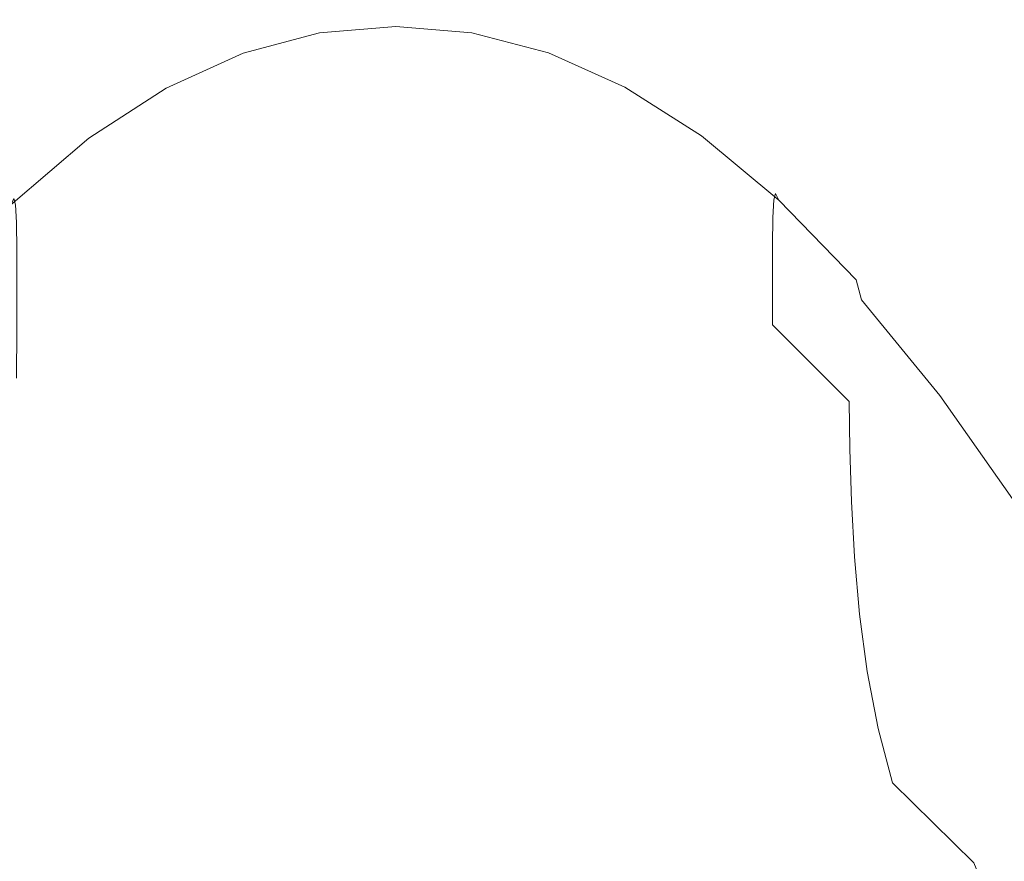
# Model space of a CAD drawing. Extents: x -25 to 25, y -182 to 38.
# Drawn here: x -7 to 11, y 23 to 38 of the extents above; entities that cross this region are included whole.
import ezdxf

# ---------------------------------------------------------------- set-up
doc = ezdxf.new("R2010")
doc.units = 0
doc.header["$LTSCALE"] = 500
doc.header["$MEASUREMENT"] = 0
doc.layers.add('CHROM', color=251, linetype='Continuous')

msp = doc.modelspace()

# ---------------------------------------------------------------- linework, layer by layer
at = {"layer": 'CHROM', "lineweight": 0}
for points, invisible_edges in [([(-2.639, 37.622, 231.83), (-2.664, 37.507, 232.109), (-1.33, 37.861, 232.109), (-1.318, 37.977, 231.83)], 13), ([(-2.639, 37.622, 231.83), (-1.318, 37.977, 231.83), (-1.31, 37.864, 231.469), (-2.624, 37.509, 231.469)], 15), ([(-1.33, 37.861, 232.109), (-1.349, 37.489, 232.322), (0, 37.602, 232.322), (0, 37.974, 232.109)], 15), ([(-1.318, 37.977, 231.83), (-1.33, 37.861, 232.109), (0, 37.974, 232.109), (0, 38.091, 231.83)], 13), ([(-1.318, 37.977, 231.83), (0, 38.091, 231.83), (0, 37.978, 231.469), (-1.31, 37.864, 231.469)], 15), ([(-1.31, 37.864, 231.469), (0, 37.978, 231.469), (0, 37.66, 231.014), (-1.306, 37.546, 231.014)], 15), ([(1.318, 37.977, 231.83), (1.31, 37.864, 231.469), (0, 37.978, 231.469), (0, 38.091, 231.83)], 15), ([(1.318, 37.977, 231.83), (0, 38.091, 231.83), (0, 37.974, 232.109), (1.33, 37.861, 232.109)], 11), ([(1.31, 37.864, 231.469), (1.306, 37.546, 231.014), (0, 37.66, 231.014), (0, 37.978, 231.469)], 15), ([(1.33, 37.861, 232.109), (0, 37.974, 232.109), (0, 37.602, 232.322), (1.349, 37.489, 232.322)], 15), ([(2.637, 37.627, 231.83), (2.623, 37.513, 231.469), (1.31, 37.864, 231.469), (1.318, 37.977, 231.83)], 15), ([(2.637, 37.627, 231.83), (1.318, 37.977, 231.83), (1.33, 37.861, 232.109), (2.662, 37.511, 232.109)], 11), ([(-2.664, 37.507, 232.109), (-2.701, 37.136, 232.322), (-1.349, 37.489, 232.322), (-1.33, 37.861, 232.109)], 15), ([(-2.624, 37.509, 231.469), (-1.31, 37.864, 231.469), (-1.306, 37.546, 231.014), (-2.617, 37.192, 231.014)], 15), ([(2.623, 37.513, 231.469), (2.615, 37.196, 231.014), (1.306, 37.546, 231.014), (1.31, 37.864, 231.469)], 15), ([(2.662, 37.511, 232.109), (1.33, 37.861, 232.109), (1.349, 37.489, 232.322), (2.699, 37.14, 232.322)], 15), ([(-3.968, 37.012, 231.83), (-4.004, 36.898, 232.109), (-2.664, 37.507, 232.109), (-2.639, 37.622, 231.83)], 13), ([(-3.968, 37.012, 231.83), (-2.639, 37.622, 231.83), (-2.624, 37.509, 231.469), (-3.947, 36.899, 231.469)], 15), ([(-1.306, 37.546, 231.014), (0, 37.66, 231.014), (0, 37.163, 230.451), (-1.305, 37.049, 230.451)], 15), ([(1.306, 37.546, 231.014), (1.305, 37.049, 230.451), (0, 37.163, 230.451), (0, 37.66, 231.014)], 15), ([(3.961, 37.029, 231.83), (3.939, 36.916, 231.469), (2.623, 37.513, 231.469), (2.637, 37.627, 231.83)], 15), ([(3.961, 37.029, 231.83), (2.637, 37.627, 231.83), (2.662, 37.511, 232.109), (3.997, 36.915, 232.109)], 11), ([(-4.004, 36.898, 232.109), (-4.057, 36.531, 232.322), (-2.701, 37.136, 232.322), (-2.664, 37.507, 232.109)], 15), ([(-3.947, 36.899, 231.469), (-2.624, 37.509, 231.469), (-2.617, 37.192, 231.014), (-3.936, 36.583, 231.014)], 15), ([(-2.701, 37.136, 232.322), (-2.752, 36.487, 232.48), (-1.375, 36.837, 232.48), (-1.349, 37.489, 232.322)], 15), ([(-2.617, 37.192, 231.014), (-1.306, 37.546, 231.014), (-1.305, 37.049, 230.451), (-2.615, 36.695, 230.451)], 15), ([(-1.349, 37.489, 232.322), (-1.375, 36.837, 232.48), (0, 36.949, 232.48), (0, 37.602, 232.322)], 15), ([(1.349, 37.489, 232.322), (0, 37.602, 232.322), (0, 36.949, 232.48), (1.375, 36.837, 232.48)], 15), ([(2.615, 37.196, 231.014), (2.613, 36.7, 230.451), (1.305, 37.049, 230.451), (1.306, 37.546, 231.014)], 15), ([(2.699, 37.14, 232.322), (1.349, 37.489, 232.322), (1.375, 36.837, 232.48), (2.75, 36.491, 232.48)], 15), ([(3.939, 36.916, 231.469), (3.929, 36.6, 231.014), (2.615, 37.196, 231.014), (2.623, 37.513, 231.469)], 15), ([(3.997, 36.915, 232.109), (2.662, 37.511, 232.109), (2.699, 37.14, 232.322), (4.05, 36.547, 232.322)], 15), ([(-4.057, 36.531, 232.322), (-4.132, 35.886, 232.48), (-2.752, 36.487, 232.48), (-2.701, 37.136, 232.322)], 15), ([(-3.936, 36.583, 231.014), (-2.617, 37.192, 231.014), (-2.615, 36.695, 230.451), (-3.932, 36.089, 230.451)], 15), ([(-1.305, 37.049, 230.451), (0, 37.163, 230.451), (0, 36.512, 229.765), (-1.305, 36.398, 229.765)], 15), ([(1.305, 37.049, 230.451), (1.305, 36.398, 229.765), (0, 36.512, 229.765), (0, 37.163, 230.451)], 15), ([(3.929, 36.6, 231.014), (3.925, 36.106, 230.451), (2.613, 36.7, 230.451), (2.615, 37.196, 231.014)], 15), ([(4.05, 36.547, 232.322), (2.699, 37.14, 232.322), (2.75, 36.491, 232.48), (4.126, 35.902, 232.48)], 15), ([(-5.308, 36.133, 231.83), (-5.354, 36.021, 232.109), (-4.004, 36.898, 232.109), (-3.968, 37.012, 231.83)], 13), ([(-5.308, 36.133, 231.83), (-3.968, 37.012, 231.83), (-3.947, 36.899, 231.469), (-5.281, 36.021, 231.469)], 15), ([(-2.615, 36.695, 230.451), (-1.305, 37.049, 230.451), (-1.305, 36.398, 229.765), (-2.615, 36.045, 229.765)], 15), ([(-1.375, 36.837, 232.48), (-1.41, 35.879, 232.599), (0, 35.991, 232.599), (0, 36.949, 232.48)], 15), ([(1.375, 36.837, 232.48), (0, 36.949, 232.48), (0, 35.991, 232.599), (1.41, 35.879, 232.599)], 15), ([(2.613, 36.7, 230.451), (2.613, 36.05, 229.765), (1.305, 36.398, 229.765), (1.305, 37.049, 230.451)], 15), ([(5.29, 36.176, 231.83), (5.262, 36.064, 231.469), (3.939, 36.916, 231.469), (3.961, 37.029, 231.83)], 15), ([(5.29, 36.176, 231.83), (3.961, 37.029, 231.83), (3.997, 36.915, 232.109), (5.336, 36.063, 232.109)], 11), ([(-5.354, 36.021, 232.109), (-5.422, 35.658, 232.322), (-4.057, 36.531, 232.322), (-4.004, 36.898, 232.109)], 15), ([(-5.281, 36.021, 231.469), (-3.947, 36.899, 231.469), (-3.936, 36.583, 231.014), (-5.267, 35.708, 231.014)], 15), ([(-2.752, 36.487, 232.48), (-2.821, 35.532, 232.599), (-1.41, 35.879, 232.599), (-1.375, 36.837, 232.48)], 15), ([(2.75, 36.491, 232.48), (1.375, 36.837, 232.48), (1.41, 35.879, 232.599), (2.819, 35.536, 232.599)], 15), ([(5.262, 36.064, 231.469), (5.249, 35.75, 231.014), (3.929, 36.6, 231.014), (3.939, 36.916, 231.469)], 15), ([(5.336, 36.063, 232.109), (3.997, 36.915, 232.109), (4.05, 36.547, 232.322), (5.405, 35.699, 232.322)], 15), ([(-3.932, 36.089, 230.451), (-2.615, 36.695, 230.451), (-2.615, 36.045, 229.765), (-3.932, 35.443, 229.765)], 15), ([(3.925, 36.106, 230.451), (3.925, 35.459, 229.765), (2.613, 36.05, 229.765), (2.613, 36.7, 230.451)], 15), ([(5.249, 35.75, 231.014), (5.244, 35.261, 230.451), (3.925, 36.106, 230.451), (3.929, 36.6, 231.014)], 15), ([(-5.422, 35.658, 232.322), (-5.518, 35.021, 232.48), (-4.132, 35.886, 232.48), (-4.057, 36.531, 232.322)], 15), ([(-5.267, 35.708, 231.014), (-3.936, 36.583, 231.014), (-3.932, 36.089, 230.451), (-5.263, 35.219, 230.451)], 15), ([(-4.132, 35.886, 232.48), (-4.233, 34.938, 232.599), (-2.821, 35.532, 232.599), (-2.752, 36.487, 232.48)], 15), ([(-1.305, 35.618, 228.945), (-1.305, 36.398, 229.765), (0, 36.512, 229.765), (0, 35.732, 228.945)], 15), ([(1.305, 35.618, 228.945), (0, 35.732, 228.945), (0, 36.512, 229.765), (1.305, 36.398, 229.765)], 15), ([(4.126, 35.902, 232.48), (2.75, 36.491, 232.48), (2.819, 35.536, 232.599), (4.226, 34.953, 232.599)], 15), ([(5.405, 35.699, 232.322), (4.05, 36.547, 232.322), (4.126, 35.902, 232.48), (5.502, 35.061, 232.48)], 15), ([(-2.615, 35.267, 228.945), (-2.615, 36.045, 229.765), (-1.305, 36.398, 229.765), (-1.305, 35.618, 228.945)], 15), ([(2.613, 35.271, 228.945), (1.305, 35.618, 228.945), (1.305, 36.398, 229.765), (2.613, 36.05, 229.765)], 15), ([(-5.308, 36.133, 231.83), (-6.664, 34.971, 231.83), (-6.717, 34.861, 232.109), (-5.354, 36.021, 232.109)], 9), ([(-5.308, 36.133, 231.83), (-5.281, 36.021, 231.469), (-6.631, 34.86, 231.469), (-6.664, 34.971, 231.83)], 11), ([(-5.263, 35.219, 230.451), (-3.932, 36.089, 230.451), (-3.932, 35.443, 229.765), (-5.263, 34.579, 229.765)], 15), ([(5.244, 35.261, 230.451), (5.244, 34.62, 229.765), (3.925, 35.459, 229.765), (3.925, 36.106, 230.451)], 15), ([(5.29, 36.176, 231.83), (6.627, 35.057, 231.83), (6.594, 34.946, 231.469), (5.262, 36.064, 231.469)], 13), ([(5.29, 36.176, 231.83), (5.336, 36.063, 232.109), (6.681, 34.945, 232.109), (6.627, 35.057, 231.83)], 9), ([(-5.354, 36.021, 232.109), (-6.717, 34.861, 232.109), (-6.798, 34.505, 232.322), (-5.422, 35.658, 232.322)], 15), ([(-5.281, 36.021, 231.469), (-5.267, 35.708, 231.014), (-6.615, 34.553, 231.014), (-6.631, 34.86, 231.469)], 11), ([(-3.932, 34.668, 228.945), (-3.932, 35.443, 229.765), (-2.615, 36.045, 229.765), (-2.615, 35.267, 228.945)], 15), ([(-1.455, 34.591, 232.691), (0, 34.702, 232.691), (0, 35.991, 232.599), (-1.41, 35.879, 232.599)], 15), ([(1.455, 34.591, 232.691), (1.41, 35.879, 232.599), (0, 35.991, 232.599), (0, 34.702, 232.691)], 15), ([(3.925, 34.684, 228.945), (2.613, 35.271, 228.945), (2.613, 36.05, 229.765), (3.925, 35.459, 229.765)], 15), ([(5.502, 35.061, 232.48), (4.126, 35.902, 232.48), (4.226, 34.953, 232.599), (5.63, 34.123, 232.599)], 15), ([(5.262, 36.064, 231.469), (6.594, 34.946, 231.469), (6.578, 34.638, 231.014), (5.249, 35.75, 231.014)], 13), ([(5.336, 36.063, 232.109), (5.405, 35.699, 232.322), (6.763, 34.588, 232.322), (6.681, 34.945, 232.109)], 15), ([(-5.518, 35.021, 232.48), (-5.646, 34.085, 232.599), (-4.233, 34.938, 232.599), (-4.132, 35.886, 232.48)], 15), ([(-2.909, 34.248, 232.691), (-1.455, 34.591, 232.691), (-1.41, 35.879, 232.599), (-2.821, 35.532, 232.599)], 15), ([(-1.307, 34.734, 227.933), (-1.305, 35.618, 228.945), (0, 35.732, 228.945), (0, 34.848, 227.933)], 15), ([(1.307, 34.734, 227.933), (0, 34.848, 227.933), (0, 35.732, 228.945), (1.305, 35.618, 228.945)], 15), ([(2.908, 34.252, 232.691), (2.819, 35.536, 232.599), (1.41, 35.879, 232.599), (1.455, 34.591, 232.691)], 15), ([(5.249, 35.75, 231.014), (6.578, 34.638, 231.014), (6.572, 34.156, 230.451), (5.244, 35.261, 230.451)], 13), ([(-5.422, 35.658, 232.322), (-6.798, 34.505, 232.322), (-6.911, 33.88, 232.48), (-5.518, 35.021, 232.48)], 15), ([(-5.267, 35.708, 231.014), (-5.263, 35.219, 230.451), (-6.61, 34.072, 230.451), (-6.615, 34.553, 231.014)], 11), ([(-2.618, 34.384, 227.933), (-2.615, 35.267, 228.945), (-1.305, 35.618, 228.945), (-1.307, 34.734, 227.933)], 15), ([(2.616, 34.388, 227.933), (1.307, 34.734, 227.933), (1.305, 35.618, 228.945), (2.613, 35.271, 228.945)], 15), ([(5.405, 35.699, 232.322), (5.502, 35.061, 232.48), (6.878, 33.959, 232.48), (6.763, 34.588, 232.322)], 15), ([(-5.263, 33.812, 228.945), (-5.263, 34.579, 229.765), (-3.932, 35.443, 229.765), (-3.932, 34.668, 228.945)], 15), ([(-4.361, 33.663, 232.691), (-2.909, 34.248, 232.691), (-2.821, 35.532, 232.599), (-4.233, 34.938, 232.599)], 15), ([(4.355, 33.677, 232.691), (4.226, 34.953, 232.599), (2.819, 35.536, 232.599), (2.908, 34.252, 232.691)], 15), ([(5.244, 33.852, 228.945), (3.925, 34.684, 228.945), (3.925, 35.459, 229.765), (5.244, 34.62, 229.765)], 15), ([(-5.263, 35.219, 230.451), (-5.263, 34.579, 229.765), (-6.61, 33.443, 229.765), (-6.61, 34.072, 230.451)], 11), ([(-3.937, 33.79, 227.933), (-3.932, 34.668, 228.945), (-2.615, 35.267, 228.945), (-2.618, 34.384, 227.933)], 15), ([(3.93, 33.806, 227.933), (2.616, 34.388, 227.933), (2.613, 35.271, 228.945), (3.925, 34.684, 228.945)], 15), ([(5.244, 35.261, 230.451), (6.572, 34.156, 230.451), (6.572, 33.525, 229.765), (5.244, 34.62, 229.765)], 13), ([(5.502, 35.061, 232.48), (5.63, 34.123, 232.599), (7.03, 33.036, 232.599), (6.878, 33.959, 232.48)], 15), ([(6.627, 35.057, 231.83), (7.973, 33.662, 231.83), (7.936, 33.554, 231.469), (6.594, 34.946, 231.469)], 15), ([(6.627, 35.057, 231.83), (6.681, 34.945, 232.109), (8.034, 33.552, 232.109), (7.973, 33.662, 231.83)], 13), ([(-5.518, 35.021, 232.48), (-6.911, 33.88, 232.48), (-7.062, 32.962, 232.599), (-5.646, 34.085, 232.599)], 15), ([(-5.81, 32.826, 232.691), (-4.361, 33.663, 232.691), (-4.233, 34.938, 232.599), (-5.646, 34.085, 232.599)], 15), ([(5.796, 32.86, 232.691), (5.63, 34.123, 232.599), (4.226, 34.953, 232.599), (4.355, 33.677, 232.691)], 15), ([(6.594, 34.946, 231.469), (7.936, 33.554, 231.469), (7.918, 33.253, 231.014), (6.578, 34.638, 231.014)], 15), ([(6.681, 34.945, 232.109), (6.763, 34.588, 232.322), (8.126, 33.203, 232.322), (8.034, 33.552, 232.109)], 11), ([(-2.628, 33.422, 226.675), (-2.618, 34.384, 227.933), (-1.307, 34.734, 227.933), (-1.312, 33.77, 226.675)], 15), ([(-1.509, 33.013, 232.76), (0, 33.123, 232.76), (0, 34.702, 232.691), (-1.455, 34.591, 232.691)], 15), ([(-1.312, 33.77, 226.675), (-1.307, 34.734, 227.933), (0, 34.848, 227.933), (0, 33.884, 226.675)], 15), ([(1.312, 33.77, 226.675), (0, 33.884, 226.675), (0, 34.848, 227.933), (1.307, 34.734, 227.933)], 15), ([(1.509, 33.013, 232.76), (1.455, 34.591, 232.691), (0, 34.702, 232.691), (0, 33.123, 232.76)], 15), ([(2.627, 33.426, 226.675), (1.312, 33.77, 226.675), (1.307, 34.734, 227.933), (2.616, 34.388, 227.933)], 15), ([(-5.263, 33.812, 228.945), (-6.61, 32.69, 228.945), (-6.61, 33.443, 229.765), (-5.263, 34.579, 229.765)], 13), ([(-5.269, 32.943, 227.933), (-5.263, 33.812, 228.945), (-3.932, 34.668, 228.945), (-3.937, 33.79, 227.933)], 15), ([(-3.015, 32.675, 232.76), (-1.509, 33.013, 232.76), (-1.455, 34.591, 232.691), (-2.909, 34.248, 232.691)], 15), ([(3.013, 32.678, 232.76), (2.908, 34.252, 232.691), (1.455, 34.591, 232.691), (1.509, 33.013, 232.76)], 15), ([(5.251, 32.982, 227.933), (3.93, 33.806, 227.933), (3.925, 34.684, 228.945), (5.244, 33.852, 228.945)], 15), ([(5.244, 33.852, 228.945), (5.244, 34.62, 229.765), (6.572, 33.525, 229.765), (6.572, 32.77, 228.945)], 11), ([(6.578, 34.638, 231.014), (7.918, 33.253, 231.014), (7.912, 32.784, 230.451), (6.572, 34.156, 230.451)], 15), ([(6.763, 34.588, 232.322), (6.878, 33.959, 232.48), (8.254, 32.588, 232.48), (8.126, 33.203, 232.322)], 15), ([(-3.953, 32.833, 226.675), (-3.937, 33.79, 227.933), (-2.618, 34.384, 227.933), (-2.628, 33.422, 226.675)], 15), ([(3.945, 32.848, 226.675), (2.627, 33.426, 226.675), (2.616, 34.388, 227.933), (3.93, 33.806, 227.933)], 15), ([(-4.515, 32.102, 232.76), (-3.015, 32.675, 232.76), (-2.909, 34.248, 232.691), (-4.361, 33.663, 232.691)], 15), ([(4.51, 32.114, 232.76), (4.355, 33.677, 232.691), (2.908, 34.252, 232.691), (3.013, 32.678, 232.76)], 15), ([(-5.81, 32.826, 232.691), (-5.646, 34.085, 232.599), (-7.062, 32.962, 232.599), (-7.256, 31.726, 232.691)], 15), ([(5.796, 32.86, 232.691), (7.227, 31.794, 232.691), (7.03, 33.036, 232.599), (5.63, 34.123, 232.599)], 15), ([(6.572, 34.156, 230.451), (7.912, 32.784, 230.451), (7.912, 32.168, 229.765), (6.572, 33.525, 229.765)], 15), ([(-1.323, 32.751, 225.116), (-1.312, 33.77, 226.675), (0, 33.884, 226.675), (0, 32.865, 225.116)], 15), ([(1.323, 32.751, 225.116), (0, 32.865, 225.116), (0, 33.884, 226.675), (1.312, 33.77, 226.675)], 15), ([(5.251, 32.982, 227.933), (5.244, 33.852, 228.945), (6.572, 32.77, 228.945), (6.58, 31.913, 227.933)], 15), ([(6.878, 33.959, 232.48), (7.03, 33.036, 232.599), (8.426, 31.686, 232.599), (8.254, 32.588, 232.48)], 15), ([(-5.269, 32.943, 227.933), (-6.618, 31.836, 227.933), (-6.61, 32.69, 228.945), (-5.263, 33.812, 228.945)], 13), ([(-5.289, 31.996, 226.675), (-5.269, 32.943, 227.933), (-3.937, 33.79, 227.933), (-3.953, 32.833, 226.675)], 15), ([(-2.649, 32.405, 225.116), (-2.628, 33.422, 226.675), (-1.312, 33.77, 226.675), (-1.323, 32.751, 225.116)], 15), ([(2.647, 32.408, 225.116), (1.323, 32.751, 225.116), (1.312, 33.77, 226.675), (2.627, 33.426, 226.675)], 15), ([(5.27, 32.033, 226.675), (3.945, 32.848, 226.675), (3.93, 33.806, 227.933), (5.251, 32.982, 227.933)], 15), ([(5.994, 31.314, 232.76), (5.796, 32.86, 232.691), (4.355, 33.677, 232.691), (4.51, 32.114, 232.76)], 15), ([(-6.007, 31.283, 232.76), (-4.515, 32.102, 232.76), (-4.361, 33.663, 232.691), (-5.81, 32.826, 232.691)], 15), ([(6.572, 32.77, 228.945), (6.572, 33.525, 229.765), (7.912, 32.168, 229.765), (7.912, 31.431, 228.945)], 15), ([(7.936, 33.554, 231.469), (9.292, 31.878, 231.469), (9.272, 31.589, 231.014), (7.918, 33.253, 231.014)], 15), ([(7.973, 33.662, 231.83), (9.331, 31.981, 231.83), (9.292, 31.878, 231.469), (7.936, 33.554, 231.469)], 15), ([(7.973, 33.662, 231.83), (8.034, 33.552, 232.109), (9.396, 31.875, 232.109), (9.331, 31.981, 231.83)], 15), ([(8.034, 33.552, 232.109), (8.126, 33.203, 232.322), (9.494, 31.535, 232.322), (9.396, 31.875, 232.109)], 13), ([(-3.983, 31.82, 225.116), (-3.953, 32.833, 226.675), (-2.628, 33.422, 226.675), (-2.649, 32.405, 225.116)], 15), ([(3.976, 31.835, 225.116), (2.647, 32.408, 225.116), (2.627, 33.426, 226.675), (3.945, 32.848, 226.675)], 15), ([(7.918, 33.253, 231.014), (9.272, 31.589, 231.014), (9.266, 31.136, 230.451), (7.912, 32.784, 230.451)], 15), ([(8.126, 33.203, 232.322), (8.254, 32.588, 232.48), (9.632, 30.939, 232.48), (9.494, 31.535, 232.322)], 15), ([(-3.135, 30.855, 232.81), (-1.57, 31.187, 232.81), (-1.509, 33.013, 232.76), (-3.015, 32.675, 232.76)], 15), ([(-1.57, 31.187, 232.81), (0, 31.295, 232.81), (0, 33.123, 232.76), (-1.509, 33.013, 232.76)], 15), ([(1.57, 31.187, 232.81), (1.509, 33.013, 232.76), (0, 33.123, 232.76), (0, 31.295, 232.81)], 15), ([(3.134, 30.858, 232.81), (3.013, 32.678, 232.76), (1.509, 33.013, 232.76), (1.57, 31.187, 232.81)], 15), ([(5.27, 32.033, 226.675), (5.251, 32.982, 227.933), (6.58, 31.913, 227.933), (6.604, 30.979, 226.675)], 15), ([(7.227, 31.794, 232.691), (8.646, 30.472, 232.691), (8.426, 31.686, 232.599), (7.03, 33.036, 232.599)], 15), ([(-6.007, 31.283, 232.76), (-5.81, 32.826, 232.691), (-7.256, 31.726, 232.691), (-7.487, 30.212, 232.76)], 15), ([(-5.289, 31.996, 226.675), (-6.641, 30.904, 226.675), (-6.618, 31.836, 227.933), (-5.269, 32.943, 227.933)], 15), ([(-5.328, 30.993, 225.116), (-5.289, 31.996, 226.675), (-3.953, 32.833, 226.675), (-3.983, 31.82, 225.116)], 15), ([(-1.323, 32.751, 225.116), (0, 32.865, 225.116), (0, 31.816, 223.201), (-1.34, 31.702, 223.201)], 15), ([(1.323, 32.751, 225.116), (1.34, 31.702, 223.201), (0, 31.816, 223.201), (0, 32.865, 225.116)], 15), ([(5.31, 31.029, 225.116), (3.976, 31.835, 225.116), (3.945, 32.848, 226.675), (5.27, 32.033, 226.675)], 15), ([(5.994, 31.314, 232.76), (7.461, 30.273, 232.76), (7.227, 31.794, 232.691), (5.796, 32.86, 232.691)], 15), ([(-4.69, 30.294, 232.81), (-3.135, 30.855, 232.81), (-3.015, 32.675, 232.76), (-4.515, 32.102, 232.76)], 15), ([(-2.649, 32.405, 225.116), (-1.323, 32.751, 225.116), (-1.34, 31.702, 223.201), (-2.684, 31.357, 223.201)], 15), ([(2.647, 32.408, 225.116), (2.682, 31.36, 223.201), (1.34, 31.702, 223.201), (1.323, 32.751, 225.116)], 15), ([(4.685, 30.305, 232.81), (4.51, 32.114, 232.76), (3.013, 32.678, 232.76), (3.134, 30.858, 232.81)], 15), ([(6.58, 31.913, 227.933), (6.572, 32.77, 228.945), (7.912, 31.431, 228.945), (7.921, 30.595, 227.933)], 9), ([(7.912, 32.784, 230.451), (9.266, 31.136, 230.451), (9.266, 30.542, 229.765), (7.912, 32.168, 229.765)], 15), ([(8.254, 32.588, 232.48), (8.426, 31.686, 232.599), (9.815, 30.064, 232.599), (9.632, 30.939, 232.48)], 15), ([(-3.983, 31.82, 225.116), (-2.649, 32.405, 225.116), (-2.684, 31.357, 223.201), (-4.033, 30.778, 223.201)], 15), ([(3.976, 31.835, 225.116), (4.026, 30.791, 223.201), (2.682, 31.36, 223.201), (2.647, 32.408, 225.116)], 15), ([(7.912, 31.431, 228.945), (7.912, 32.168, 229.765), (9.266, 30.542, 229.765), (9.266, 29.83, 228.945)], 15), ([(-5.328, 30.993, 225.116), (-6.688, 29.919, 225.116), (-6.641, 30.904, 226.675), (-5.289, 31.996, 226.675)], 15), ([(-6.23, 29.498, 232.81), (-4.69, 30.294, 232.81), (-4.515, 32.102, 232.76), (-6.007, 31.283, 232.76)], 15), ([(6.219, 29.524, 232.81), (5.994, 31.314, 232.76), (4.51, 32.114, 232.76), (4.685, 30.305, 232.81)], 15), ([(5.31, 31.029, 225.116), (5.27, 32.033, 226.675), (6.604, 30.979, 226.675), (6.651, 29.991, 225.116)], 15), ([(9.331, 31.981, 231.83), (10.702, 30.006, 231.83), (10.662, 29.91, 231.469), (9.292, 31.878, 231.469)], 15), ([(9.331, 31.981, 231.83), (9.396, 31.875, 232.109), (10.769, 29.902, 232.109), (10.702, 30.006, 231.83)], 15), ([(-5.328, 30.993, 225.116), (-3.983, 31.82, 225.116), (-4.033, 30.778, 223.201), (-5.393, 29.961, 223.201)], 15), ([(-1.34, 31.702, 223.201), (0, 31.816, 223.201), (0, 30.76, 220.874), (-1.366, 30.646, 220.874)], 15), ([(1.34, 31.702, 223.201), (1.366, 30.646, 220.874), (0, 30.76, 220.874), (0, 31.816, 223.201)], 15), ([(5.31, 31.029, 225.116), (5.375, 29.995, 223.201), (4.026, 30.791, 223.201), (3.976, 31.835, 225.116)], 15), ([(6.604, 30.979, 226.675), (6.58, 31.913, 227.933), (7.921, 30.595, 227.933), (7.948, 29.683, 226.675)], 11), ([(7.461, 30.273, 232.76), (8.909, 28.985, 232.76), (8.646, 30.472, 232.691), (7.227, 31.794, 232.691)], 15), ([(9.292, 31.878, 231.469), (10.662, 29.91, 231.469), (10.642, 29.635, 231.014), (9.272, 31.589, 231.014)], 15), ([(9.396, 31.875, 232.109), (9.494, 31.535, 232.322), (10.869, 29.575, 232.322), (10.769, 29.902, 232.109)], 13), ([(-2.684, 31.357, 223.201), (-1.34, 31.702, 223.201), (-1.366, 30.646, 220.874), (-2.735, 30.303, 220.874)], 15), ([(2.682, 31.36, 223.201), (2.734, 30.306, 220.874), (1.366, 30.646, 220.874), (1.34, 31.702, 223.201)], 15), ([(8.646, 30.472, 232.691), (10.05, 28.888, 232.691), (9.815, 30.064, 232.599), (8.426, 31.686, 232.599)], 15), ([(9.272, 31.589, 231.014), (10.642, 29.635, 231.014), (10.635, 29.204, 230.451), (9.266, 31.136, 230.451)], 15), ([(9.494, 31.535, 232.322), (9.632, 30.939, 232.48), (11.01, 29.003, 232.48), (10.869, 29.575, 232.322)], 15), ([(-6.23, 29.498, 232.81), (-6.007, 31.283, 232.76), (-7.487, 30.212, 232.76), (-7.751, 28.459, 232.81)], 15), ([(-4.033, 30.778, 223.201), (-2.684, 31.357, 223.201), (-2.735, 30.303, 220.874), (-4.109, 29.729, 220.874)], 15), ([(-1.637, 29.154, 232.843), (0, 29.261, 232.843), (0, 31.295, 232.81), (-1.57, 31.187, 232.81)], 15), ([(1.637, 29.154, 232.843), (1.57, 31.187, 232.81), (0, 31.295, 232.81), (0, 29.261, 232.843)], 15), ([(4.026, 30.791, 223.201), (4.102, 29.742, 220.874), (2.734, 30.306, 220.874), (2.682, 31.36, 223.201)], 15), ([(6.219, 29.524, 232.81), (7.729, 28.512, 232.81), (7.461, 30.273, 232.76), (5.994, 31.314, 232.76)], 15), ([(7.921, 30.595, 227.933), (7.912, 31.431, 228.945), (9.266, 29.83, 228.945), (9.275, 29.023, 227.933)], 15), ([(-3.267, 28.829, 232.843), (-1.637, 29.154, 232.843), (-1.57, 31.187, 232.81), (-3.135, 30.855, 232.81)], 15), ([(3.266, 28.831, 232.843), (3.134, 30.858, 232.81), (1.57, 31.187, 232.81), (1.637, 29.154, 232.843)], 15), ([(9.266, 31.136, 230.451), (10.635, 29.204, 230.451), (10.635, 28.639, 229.765), (9.266, 30.542, 229.765)], 15), ([(-5.328, 30.993, 225.116), (-5.393, 29.961, 223.201), (-6.766, 28.903, 223.201), (-6.688, 29.919, 225.116)], 15), ([(5.31, 31.029, 225.116), (6.651, 29.991, 225.116), (6.729, 28.971, 223.201), (5.375, 29.995, 223.201)], 15), ([(6.651, 29.991, 225.116), (6.604, 30.979, 226.675), (7.948, 29.683, 226.675), (8.002, 28.717, 225.116)], 11), ([(9.632, 30.939, 232.48), (9.815, 30.064, 232.599), (11.197, 28.163, 232.599), (11.01, 29.003, 232.48)], 15), ([(-5.393, 29.961, 223.201), (-4.033, 30.778, 223.201), (-4.109, 29.729, 220.874), (-5.491, 28.922, 220.874)], 15), ([(-4.883, 28.282, 232.843), (-3.267, 28.829, 232.843), (-3.135, 30.855, 232.81), (-4.69, 30.294, 232.81)], 15), ([(-1.366, 30.646, 220.874), (0, 30.76, 220.874), (0, 29.723, 218.079), (-1.403, 29.609, 218.079)], 15), ([(1.366, 30.646, 220.874), (1.403, 29.609, 218.079), (0, 29.723, 218.079), (0, 30.76, 220.874)], 15), ([(4.879, 28.291, 232.843), (4.685, 30.305, 232.81), (3.134, 30.858, 232.81), (3.266, 28.831, 232.843)], 15), ([(5.375, 29.995, 223.201), (5.473, 28.954, 220.874), (4.102, 29.742, 220.874), (4.026, 30.791, 223.201)], 15), ([(-2.735, 30.303, 220.874), (-1.366, 30.646, 220.874), (-1.403, 29.609, 218.079), (-2.808, 29.267, 218.079)], 15), ([(2.734, 30.306, 220.874), (2.806, 29.27, 218.079), (1.403, 29.609, 218.079), (1.366, 30.646, 220.874)], 15), ([(7.948, 29.683, 226.675), (7.921, 30.595, 227.933), (9.275, 29.023, 227.933), (9.305, 28.142, 226.675)], 15), ([(8.909, 28.985, 232.76), (10.331, 27.446, 232.76), (10.05, 28.888, 232.691), (8.646, 30.472, 232.691)], 15), ([(9.266, 29.83, 228.945), (9.266, 30.542, 229.765), (10.635, 28.639, 229.765), (10.635, 27.962, 228.945)], 15), ([(-6.477, 27.51, 232.843), (-4.883, 28.282, 232.843), (-4.69, 30.294, 232.81), (-6.23, 29.498, 232.81)], 15), ([(-4.109, 29.729, 220.874), (-2.735, 30.303, 220.874), (-2.808, 29.267, 218.079), (-4.215, 28.698, 218.079)], 15), ([(4.102, 29.742, 220.874), (4.209, 28.71, 218.079), (2.806, 29.27, 218.079), (2.734, 30.306, 220.874)], 15), ([(6.467, 27.532, 232.843), (6.219, 29.524, 232.81), (4.685, 30.305, 232.81), (4.879, 28.291, 232.843)], 15), ([(7.729, 28.512, 232.81), (9.208, 27.265, 232.81), (8.909, 28.985, 232.76), (7.461, 30.273, 232.76)], 15), ([(10.05, 28.888, 232.691), (11.438, 27.033, 232.691), (11.197, 28.163, 232.599), (9.815, 30.064, 232.599)], 15), ([(-5.393, 29.961, 223.201), (-5.491, 28.922, 220.874), (-6.882, 27.881, 220.874), (-6.766, 28.903, 223.201)], 15), ([(5.375, 29.995, 223.201), (6.729, 28.971, 223.201), (6.847, 27.945, 220.874), (5.473, 28.954, 220.874)], 15), ([(6.651, 29.991, 225.116), (8.002, 28.717, 225.116), (8.091, 27.721, 223.201), (6.729, 28.971, 223.201)], 13), ([(-5.491, 28.922, 220.874), (-4.109, 29.729, 220.874), (-4.215, 28.698, 218.079), (-5.628, 27.901, 218.079)], 15), ([(-1.403, 29.609, 218.079), (0, 29.723, 218.079), (0, 28.729, 214.763), (-1.452, 28.615, 214.763)], 15), ([(1.403, 29.609, 218.079), (1.452, 28.615, 214.763), (0, 28.729, 214.763), (0, 29.723, 218.079)], 15), ([(5.473, 28.954, 220.874), (5.611, 27.93, 218.079), (4.209, 28.71, 218.079), (4.102, 29.742, 220.874)], 15), ([(9.275, 29.023, 227.933), (9.266, 29.83, 228.945), (10.635, 27.962, 228.945), (10.646, 27.193, 227.933)], 15), ([(-2.808, 29.267, 218.079), (-1.403, 29.609, 218.079), (-1.452, 28.615, 214.763), (-2.904, 28.275, 214.763)], 15), ([(2.806, 29.27, 218.079), (2.903, 28.278, 214.763), (1.452, 28.615, 214.763), (1.403, 29.609, 218.079)], 15), ([(8.002, 28.717, 225.116), (7.948, 29.683, 226.675), (9.305, 28.142, 226.675), (9.363, 27.208, 225.116)], 15), ([(-6.477, 27.51, 232.843), (-6.23, 29.498, 232.81), (-7.751, 28.459, 232.81), (-8.041, 26.508, 232.843)], 15), ([(6.467, 27.532, 232.843), (8.023, 26.552, 232.843), (7.729, 28.512, 232.81), (6.219, 29.524, 232.81)], 15), ([(-4.215, 28.698, 218.079), (-2.808, 29.267, 218.079), (-2.904, 28.275, 214.763), (-4.357, 27.71, 214.763)], 15), ([(-1.637, 29.154, 232.843), (-1.71, 26.956, 232.862), (0, 27.061, 232.862), (0, 29.261, 232.843)], 15), ([(1.637, 29.154, 232.843), (0, 29.261, 232.843), (0, 27.061, 232.862), (1.71, 26.956, 232.862)], 15), ([(4.209, 28.71, 218.079), (4.351, 27.721, 214.763), (2.903, 28.278, 214.763), (2.806, 29.27, 218.079)], 15), ([(-3.267, 28.829, 232.843), (-3.409, 26.638, 232.862), (-1.71, 26.956, 232.862), (-1.637, 29.154, 232.843)], 15), ([(3.266, 28.831, 232.843), (1.637, 29.154, 232.843), (1.71, 26.956, 232.862), (3.409, 26.64, 232.862)], 15), ([(-5.491, 28.922, 220.874), (-5.628, 27.901, 218.079), (-7.046, 26.876, 218.079), (-6.882, 27.881, 220.874)], 15), ([(5.473, 28.954, 220.874), (6.847, 27.945, 220.874), (7.013, 26.935, 218.079), (5.611, 27.93, 218.079)], 15), ([(6.729, 28.971, 223.201), (8.091, 27.721, 223.201), (8.225, 26.717, 220.874), (6.847, 27.945, 220.874)], 13), ([(9.208, 27.265, 232.81), (10.652, 25.779, 232.81), (10.331, 27.446, 232.76), (8.909, 28.985, 232.76)], 15), ([(9.305, 28.142, 226.675), (9.275, 29.023, 227.933), (10.646, 27.193, 227.933), (10.677, 26.353, 226.675)], 15), ([(10.331, 27.446, 232.76), (11.725, 25.651, 232.76), (11.438, 27.033, 232.691), (10.05, 28.888, 232.691)], 15), ([(-5.628, 27.901, 218.079), (-4.215, 28.698, 218.079), (-4.357, 27.71, 214.763), (-5.81, 26.921, 214.763)], 15), ([(-4.883, 28.282, 232.843), (-5.09, 26.107, 232.862), (-3.409, 26.638, 232.862), (-3.267, 28.829, 232.843)], 15), ([(-1.515, 27.689, 210.869), (-1.452, 28.615, 214.763), (0, 28.729, 214.763), (0, 27.803, 210.869)], 15), ([(1.515, 27.689, 210.869), (0, 27.803, 210.869), (0, 28.729, 214.763), (1.452, 28.615, 214.763)], 15), ([(4.879, 28.291, 232.843), (3.266, 28.831, 232.843), (3.409, 26.64, 232.862), (5.087, 26.113, 232.862)], 15), ([(5.611, 27.93, 218.079), (5.794, 26.948, 214.763), (4.351, 27.721, 214.763), (4.209, 28.71, 218.079)], 15), ([(8.002, 28.717, 225.116), (9.363, 27.208, 225.116), (9.461, 26.244, 223.201), (8.091, 27.721, 223.201)], 15), ([(-3.028, 27.35, 210.869), (-2.904, 28.275, 214.763), (-1.452, 28.615, 214.763), (-1.515, 27.689, 210.869)], 15), ([(3.027, 27.352, 210.869), (1.515, 27.689, 210.869), (1.452, 28.615, 214.763), (2.903, 28.278, 214.763)], 15), ([(8.023, 26.552, 232.843), (9.538, 25.349, 232.843), (9.208, 27.265, 232.81), (7.729, 28.512, 232.81)], 15), ([(-6.477, 27.51, 232.843), (-6.741, 25.361, 232.862), (-5.09, 26.107, 232.862), (-4.883, 28.282, 232.843)], 15), ([(-4.539, 26.788, 210.869), (-4.357, 27.71, 214.763), (-2.904, 28.275, 214.763), (-3.028, 27.35, 210.869)], 15), ([(4.533, 26.798, 210.869), (3.027, 27.352, 210.869), (2.903, 28.278, 214.763), (4.351, 27.721, 214.763)], 15), ([(6.467, 27.532, 232.843), (4.879, 28.291, 232.843), (5.087, 26.113, 232.862), (6.734, 25.377, 232.862)], 15), ([(9.363, 27.208, 225.116), (9.305, 28.142, 226.675), (10.677, 26.353, 226.675), (10.738, 25.462, 225.116)], 15), ([(-5.628, 27.901, 218.079), (-5.81, 26.921, 214.763), (-7.264, 25.91, 214.763), (-7.046, 26.876, 218.079)], 15), ([(5.611, 27.93, 218.079), (7.013, 26.935, 218.079), (7.233, 25.965, 214.763), (5.794, 26.948, 214.763)], 15), ([(6.847, 27.945, 220.874), (8.225, 26.717, 220.874), (8.413, 25.727, 218.079), (7.013, 26.935, 218.079)], 13), ([(-6.045, 26.007, 210.869), (-5.81, 26.921, 214.763), (-4.357, 27.71, 214.763), (-4.539, 26.788, 210.869)], 15), ([(-3.173, 26.494, 206.224), (-3.028, 27.35, 210.869), (-1.515, 27.689, 210.869), (-1.588, 26.832, 206.224)], 15), ([(-1.588, 26.832, 206.224), (-1.515, 27.689, 210.869), (0, 27.803, 210.869), (0, 26.946, 206.224)], 15), ([(1.588, 26.832, 206.224), (0, 26.946, 206.224), (0, 27.803, 210.869), (1.515, 27.689, 210.869)], 15), ([(3.172, 26.496, 206.224), (1.588, 26.832, 206.224), (1.515, 27.689, 210.869), (3.027, 27.352, 210.869)], 15), ([(6.03, 26.032, 210.869), (4.533, 26.798, 210.869), (4.351, 27.721, 214.763), (5.794, 26.948, 214.763)], 15), ([(8.091, 27.721, 223.201), (9.461, 26.244, 223.201), (9.608, 25.27, 220.874), (8.225, 26.717, 220.874)], 15), ([(-6.477, 27.51, 232.843), (-8.041, 26.508, 232.843), (-8.354, 24.399, 232.862), (-6.741, 25.361, 232.862)], 15), ([(6.467, 27.532, 232.843), (6.734, 25.377, 232.862), (8.34, 24.432, 232.862), (8.023, 26.552, 232.843)], 15), ([(-4.751, 25.936, 206.224), (-4.539, 26.788, 210.869), (-3.028, 27.35, 210.869), (-3.173, 26.494, 206.224)], 15), ([(4.746, 25.945, 206.224), (3.172, 26.496, 206.224), (3.027, 27.352, 210.869), (4.533, 26.798, 210.869)], 15), ([(10.652, 25.779, 232.81), (12.053, 24.051, 232.81), (11.725, 25.651, 232.76), (10.331, 27.446, 232.76)], 15), ([(9.538, 25.349, 232.843), (11.005, 23.922, 232.843), (10.652, 25.779, 232.81), (9.208, 27.265, 232.81)], 15), ([(9.363, 27.208, 225.116), (10.738, 25.462, 225.116), (10.841, 24.54, 223.201), (9.461, 26.244, 223.201)], 15), ([(-1.71, 26.956, 232.862), (-1.786, 24.633, 232.872), (0, 24.737, 232.872), (0, 27.061, 232.862)], 15), ([(1.71, 26.956, 232.862), (0, 27.061, 232.862), (0, 24.737, 232.872), (1.786, 24.633, 232.872)], 15), ([(-6.045, 26.007, 210.869), (-7.545, 25.009, 210.869), (-7.264, 25.91, 214.763), (-5.81, 26.921, 214.763)], 15), ([(-3.409, 26.638, 232.862), (-3.559, 24.323, 232.872), (-1.786, 24.633, 232.872), (-1.71, 26.956, 232.862)], 15), ([(-3.332, 25.711, 200.652), (-3.173, 26.494, 206.224), (-1.588, 26.832, 206.224), (-1.669, 26.048, 200.652)], 15), ([(-1.669, 26.048, 200.652), (-1.588, 26.832, 206.224), (0, 26.946, 206.224), (0, 26.162, 200.652)], 15), ([(1.669, 26.048, 200.652), (0, 26.162, 200.652), (0, 26.946, 206.224), (1.588, 26.832, 206.224)], 15), ([(3.331, 25.713, 200.652), (1.669, 26.048, 200.652), (1.588, 26.832, 206.224), (3.172, 26.496, 206.224)], 15), ([(3.409, 26.64, 232.862), (1.71, 26.956, 232.862), (1.786, 24.633, 232.872), (3.559, 24.324, 232.872)], 15), ([(6.306, 25.183, 206.224), (4.746, 25.945, 206.224), (4.533, 26.798, 210.869), (6.03, 26.032, 210.869)], 15), ([(6.03, 26.032, 210.869), (5.794, 26.948, 214.763), (7.233, 25.965, 214.763), (7.516, 25.058, 210.869)], 15), ([(7.013, 26.935, 218.079), (8.413, 25.727, 218.079), (8.664, 24.774, 214.763), (7.233, 25.965, 214.763)], 13), ([(-6.318, 25.162, 206.224), (-6.045, 26.007, 210.869), (-4.539, 26.788, 210.869), (-4.751, 25.936, 206.224)], 15), ([(-5.09, 26.107, 232.862), (-5.308, 23.808, 232.872), (-3.559, 24.323, 232.872), (-3.409, 26.638, 232.862)], 15), ([(5.087, 26.113, 232.862), (3.409, 26.64, 232.862), (3.559, 24.324, 232.872), (5.306, 23.812, 232.872)], 15), ([(8.225, 26.717, 220.874), (9.608, 25.27, 220.874), (9.813, 24.309, 218.079), (8.413, 25.727, 218.079)], 15), ([(-4.984, 25.155, 200.652), (-4.751, 25.936, 206.224), (-3.173, 26.494, 206.224), (-3.332, 25.711, 200.652)], 15), ([(4.979, 25.163, 200.652), (3.331, 25.713, 200.652), (3.172, 26.496, 206.224), (4.746, 25.945, 206.224)], 15), ([(8.023, 26.552, 232.843), (8.34, 24.432, 232.862), (9.893, 23.277, 232.862), (9.538, 25.349, 232.843)], 15), ([(-1.753, 25.338, 193.98), (-1.669, 26.048, 200.652), (0, 26.162, 200.652), (0, 25.452, 193.98)], 15), ([(1.753, 25.338, 193.98), (0, 25.452, 193.98), (0, 26.162, 200.652), (1.669, 26.048, 200.652)], 15), ([(6.734, 25.377, 232.862), (5.087, 26.113, 232.862), (5.306, 23.812, 232.872), (7.015, 23.101, 232.872)], 15), ([(9.461, 26.244, 223.201), (10.841, 24.54, 223.201), (10.996, 23.607, 220.874), (9.608, 25.27, 220.874)], 15), ([(-6.318, 25.162, 206.224), (-7.872, 24.174, 206.224), (-7.545, 25.009, 210.869), (-6.045, 26.007, 210.869)], 15), ([(-6.741, 25.361, 232.862), (-7.02, 23.09, 232.872), (-5.308, 23.808, 232.872), (-5.09, 26.107, 232.862)], 15), ([(-3.497, 25.002, 193.98), (-3.332, 25.711, 200.652), (-1.669, 26.048, 200.652), (-1.753, 25.338, 193.98)], 15), ([(3.497, 25.003, 193.98), (1.753, 25.338, 193.98), (1.669, 26.048, 200.652), (3.331, 25.713, 200.652)], 15), ([(6.607, 24.405, 200.652), (4.979, 25.163, 200.652), (4.746, 25.945, 206.224), (6.306, 25.183, 206.224)], 15), ([(6.306, 25.183, 206.224), (6.03, 26.032, 210.869), (7.516, 25.058, 210.869), (7.846, 24.217, 206.224)], 15), ([(7.516, 25.058, 210.869), (7.233, 25.965, 214.763), (8.664, 24.774, 214.763), (8.986, 23.882, 210.869)], 15), ([(-6.618, 24.387, 200.652), (-6.318, 25.162, 206.224), (-4.751, 25.936, 206.224), (-4.984, 25.155, 200.652)], 15), ([(-5.226, 24.449, 193.98), (-4.984, 25.155, 200.652), (-3.332, 25.711, 200.652), (-3.497, 25.002, 193.98)], 15), ([(5.222, 24.455, 193.98), (3.497, 25.003, 193.98), (3.331, 25.713, 200.652), (4.979, 25.163, 200.652)], 15), ([(8.413, 25.727, 218.079), (9.813, 24.309, 218.079), (10.087, 23.381, 214.763), (8.664, 24.774, 214.763)], 15), ([(-1.753, 25.338, 193.98), (0, 25.452, 193.98), (0, 24.819, 186.034), (-1.837, 24.705, 186.034)], 15), ([(1.753, 25.338, 193.98), (1.837, 24.705, 186.034), (0, 24.819, 186.034), (0, 25.452, 193.98)], 15), ([(-3.497, 25.002, 193.98), (-1.753, 25.338, 193.98), (-1.837, 24.705, 186.034), (-3.663, 24.37, 186.034)], 15), ([(3.497, 25.003, 193.98), (3.662, 24.371, 186.034), (1.837, 24.705, 186.034), (1.753, 25.338, 193.98)], 15), ([(6.734, 25.377, 232.862), (7.015, 23.101, 232.872), (8.673, 22.192, 232.872), (8.34, 24.432, 232.862)], 15), ([(9.538, 25.349, 232.843), (9.893, 23.277, 232.862), (11.384, 21.914, 232.862), (11.005, 23.922, 232.843)], 15), ([(9.608, 25.27, 220.874), (10.996, 23.607, 220.874), (11.212, 22.684, 218.079), (9.813, 24.309, 218.079)], 15), ([(-6.618, 24.387, 200.652), (-8.23, 23.409, 200.652), (-7.872, 24.174, 206.224), (-6.318, 25.162, 206.224)], 15), ([(-6.931, 23.685, 193.98), (-6.618, 24.387, 200.652), (-4.984, 25.155, 200.652), (-5.226, 24.449, 193.98)], 15), ([(6.922, 23.7, 193.98), (5.222, 24.455, 193.98), (4.979, 25.163, 200.652), (6.607, 24.405, 200.652)], 15), ([(6.607, 24.405, 200.652), (6.306, 25.183, 206.224), (7.846, 24.217, 206.224), (8.208, 23.445, 200.652)], 15), ([(-5.226, 24.449, 193.98), (-3.497, 25.002, 193.98), (-3.663, 24.37, 186.034), (-5.469, 23.819, 186.034)], 15), ([(5.222, 24.455, 193.98), (5.466, 23.824, 186.034), (3.662, 24.371, 186.034), (3.497, 25.003, 193.98)], 15), ([(7.846, 24.217, 206.224), (7.516, 25.058, 210.869), (8.986, 23.882, 210.869), (9.363, 23.054, 206.224)], 15), ([(-1.837, 24.705, 186.034), (0, 24.819, 186.034), (0, 24.266, 176.638), (-1.917, 24.152, 176.638)], 15), ([(-1.786, 24.633, 232.872), (-1.864, 22.228, 232.876), (0, 22.331, 232.876), (0, 24.737, 232.872)], 15), ([(1.837, 24.705, 186.034), (1.917, 24.152, 176.638), (0, 24.266, 176.638), (0, 24.819, 186.034)], 15), ([(1.786, 24.633, 232.872), (0, 24.737, 232.872), (0, 22.331, 232.876), (1.864, 22.228, 232.876)], 15), ([(8.986, 23.882, 210.869), (8.664, 24.774, 214.763), (10.087, 23.381, 214.763), (10.439, 22.51, 210.869)], 9), ([(-3.663, 24.37, 186.034), (-1.837, 24.705, 186.034), (-1.917, 24.152, 176.638), (-3.822, 23.817, 176.638)], 15), ([(-3.559, 24.323, 232.872), (-3.714, 21.926, 232.876), (-1.864, 22.228, 232.876), (-1.786, 24.633, 232.872)], 15), ([(3.559, 24.324, 232.872), (1.786, 24.633, 232.872), (1.864, 22.228, 232.876), (3.713, 21.926, 232.876)], 15), ([(3.662, 24.371, 186.034), (3.821, 23.818, 176.638), (1.917, 24.152, 176.638), (1.837, 24.705, 186.034)], 15), ([(-6.931, 23.685, 193.98), (-5.226, 24.449, 193.98), (-5.469, 23.819, 186.034), (-7.244, 23.059, 186.034)], 15), ([(6.922, 23.7, 193.98), (7.236, 23.071, 186.034), (5.466, 23.824, 186.034), (5.222, 24.455, 193.98)], 15), ([(6.922, 23.7, 193.98), (6.607, 24.405, 200.652), (8.208, 23.445, 200.652), (8.585, 22.745, 193.98)], 15), ([(8.34, 24.432, 232.862), (8.673, 22.192, 232.872), (10.266, 21.089, 232.872), (9.893, 23.277, 232.862)], 15), ([(-5.469, 23.819, 186.034), (-3.663, 24.37, 186.034), (-3.822, 23.817, 176.638), (-5.701, 23.267, 176.638)], 15), ([(-5.308, 23.808, 232.872), (-5.533, 21.428, 232.876), (-3.714, 21.926, 232.876), (-3.559, 24.323, 232.872)], 15), ([(-1.917, 24.152, 176.638), (0, 24.266, 176.638), (0, 23.794, 165.62), (-1.99, 23.68, 165.62)], 15), ([(1.917, 24.152, 176.638), (1.99, 23.68, 165.62), (0, 23.794, 165.62), (0, 24.266, 176.638)], 15), ([(5.306, 23.812, 232.872), (3.559, 24.324, 232.872), (3.713, 21.926, 232.876), (5.532, 21.43, 232.876)], 15), ([(5.466, 23.824, 186.034), (5.699, 23.271, 176.638), (3.821, 23.818, 176.638), (3.662, 24.371, 186.034)], 15), ([(9.813, 24.309, 218.079), (11.212, 22.684, 218.079), (11.501, 21.79, 214.763), (10.087, 23.381, 214.763)], 15), ([(-3.822, 23.817, 176.638), (-1.917, 24.152, 176.638), (-1.99, 23.68, 165.62), (-3.966, 23.345, 165.62)], 15), ([(3.821, 23.818, 176.638), (3.966, 23.346, 165.62), (1.99, 23.68, 165.62), (1.917, 24.152, 176.638)], 15), ([(8.208, 23.445, 200.652), (7.846, 24.217, 206.224), (9.363, 23.054, 206.224), (9.774, 22.291, 200.652)], 15), ([(9.363, 23.054, 206.224), (8.986, 23.882, 210.869), (10.439, 22.51, 210.869), (10.85, 21.698, 206.224)], 11), ([(-7.244, 23.059, 186.034), (-5.469, 23.819, 186.034), (-5.701, 23.267, 176.638), (-7.544, 22.51, 176.638)], 15), ([(-7.02, 23.09, 232.872), (-7.307, 20.738, 232.876), (-5.533, 21.428, 232.876), (-5.308, 23.808, 232.872)], 15), ([(-5.701, 23.267, 176.638), (-3.822, 23.817, 176.638), (-3.966, 23.345, 165.62), (-5.914, 22.797, 165.62)], 15), ([(-1.99, 23.68, 165.62), (0, 23.794, 165.62), (0, 23.406, 152.804), (-2.053, 23.292, 152.804)], 15), ([(1.99, 23.68, 165.62), (2.053, 23.292, 152.804), (0, 23.406, 152.804), (0, 23.794, 165.62)], 15), ([(5.699, 23.271, 176.638), (5.912, 22.8, 165.62), (3.966, 23.346, 165.62), (3.821, 23.818, 176.638)], 15), ([(7.015, 23.101, 232.872), (5.306, 23.812, 232.872), (5.532, 21.43, 232.876), (7.305, 20.744, 232.876)], 15), ([(7.236, 23.071, 186.034), (7.538, 22.52, 176.638), (5.699, 23.271, 176.638), (5.466, 23.824, 186.034)], 15), ([(-3.966, 23.345, 165.62), (-1.99, 23.68, 165.62), (-2.053, 23.292, 152.804), (-4.091, 22.957, 152.804)], 15), ([(3.966, 23.346, 165.62), (4.09, 22.958, 152.804), (2.053, 23.292, 152.804), (1.99, 23.68, 165.62)], 15), ([(6.922, 23.7, 193.98), (8.585, 22.745, 193.98), (8.963, 22.12, 186.034), (7.236, 23.071, 186.034)], 15), ([(8.585, 22.745, 193.98), (8.208, 23.445, 200.652), (9.774, 22.291, 200.652), (10.204, 21.598, 193.98)], 15)]:
    msp.add_3dface(points, dxfattribs=dict(at, invisible_edges=invisible_edges))

doc.saveas('drawing.dxf')
